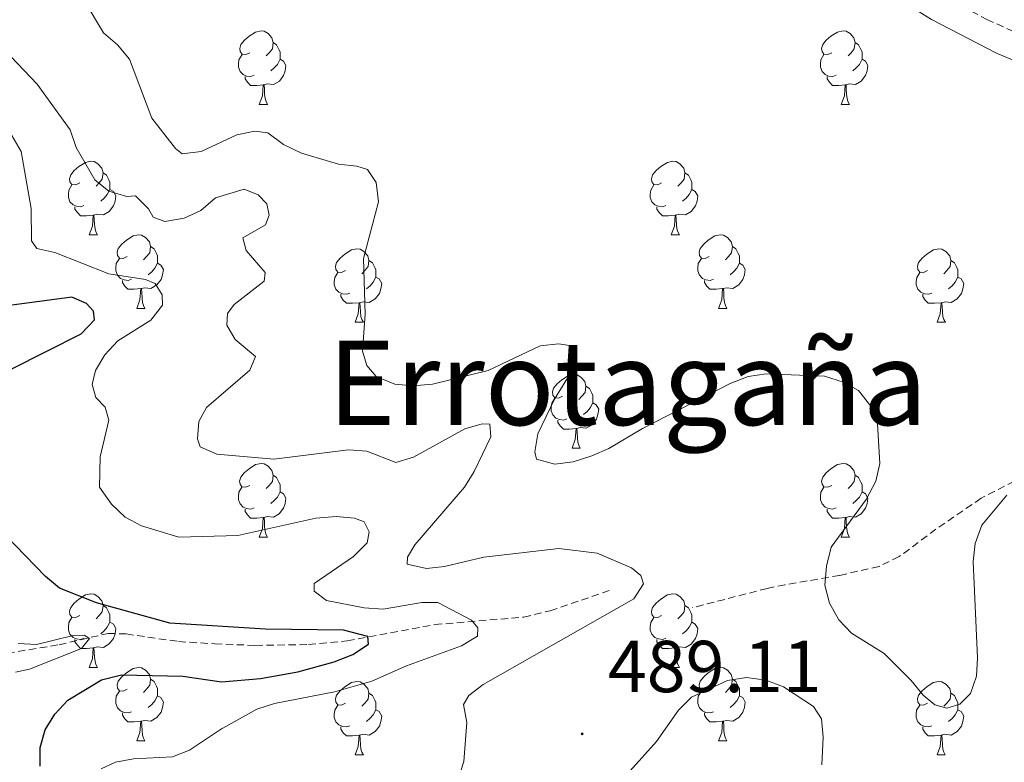
# Model space of a CAD drawing. Units: metres. Extents: x 569116 to 573602, y 4721442 to 4724458.
# Drawn here: x 572696 to 572830, y 4723644 to 4723745 of the extents above; entities that cross this region are included whole.
import ezdxf
from ezdxf.enums import TextEntityAlignment as Align

# ---------------------------------------------------------------- set-up
doc = ezdxf.new("R2010")
doc.units = ezdxf.units.M
doc.header["$MEASUREMENT"] = 0
doc.linetypes.add('TRAZOSX2', pattern=[1.5, 1, -0.5])
for name, color, linetype, lineweight in [('Carátula', 7, 'Continuous', 5), ('Level 11', 142, 'TRAZOSX2', 13), ('Level 21', 19, 'Continuous', 0), ('Level 35', 92, 'Continuous', 0), ('Level 36', 19, 'Continuous', 40), ('Level 4', 36, 'Continuous', 30), ('Level 41', 39, 'Continuous', 0), ('Level 45', 19, 'Continuous', 0), ('Level 5', 36, 'Continuous', 0), ('Level 7', 1, 'Continuous', 0)]:
    doc.layers.add(name, color=color, linetype=linetype, lineweight=lineweight)
doc.styles.add('Arial', font='ARIAL.TTF', dxfattribs={"height": 0.2})

# ---------------------------------------------------------------- blocks, each defined once
blk = doc.blocks.new('5PATER')
at = {"layer": 'Carátula', "linetype": 'Continuous', "lineweight": 5}
h = blk.add_hatch(color=250, dxfattribs=at)
edge = h.paths.add_edge_path()
edge.add_ellipse((0, 0), major_axis=(-1.33, -1.34), ratio=0.999422, start_angle=0, end_angle=360)

msp = doc.modelspace()

# ---------------------------------------------------------------- linework, layer by layer
at = {"layer": 'Level 11', "color": 142, "linetype": 'TRAZOSX2', "lineweight": 13}
msp.add_polyline3d([(572694.21, 4723658.89, 468.64), (572701.27, 4723660.07, 470), (572707.98, 4723661.61, 470), (572710.43, 4723661.53, 470.29), (572717.57, 4723660.5, 471.35), (572722.49, 4723660.19, 472.23), (572728.04, 4723659.97, 473.39), (572735.29, 4723660.09, 475.36), (572740.56, 4723660.59, 476.77), (572752.51, 4723662.81, 479.48), (572764.62, 4723663.84, 482.63), (572768.24, 4723664.7, 483.55), (572776.56, 4723667.54, 485.58)], dxfattribs=at)
at = {"layer": 'Level 21', "color": 19, "linetype": 'TRAZOSX2', "lineweight": 0}
for points in [[(572847.83, 4723736.34, 490.97), (572827.84, 4723745.29, 492.32), (572823.41, 4723747.61, 492.42)], [(572895.32, 4723709.84, 489.34), (572885.76, 4723706.78, 489.42), (572877.51, 4723702.94, 490.02), (572865.62, 4723699.12, 489.35), (572856.04, 4723695.52, 489.34), (572845.97, 4723690.2, 490.02), (572835.51, 4723684.4, 490.02), (572826.96, 4723680.04, 490.7), (572820.8, 4723675.81, 490.06), (572815.8, 4723672.08, 490.02), (572813.05, 4723670.74, 490.02), (572807.67, 4723669.52, 490.02), (572800.24, 4723668.25, 490.31), (572797.82, 4723667.74, 490.09), (572787.62, 4723665.12, 487.99)]]:
    msp.add_polyline3d(points, dxfattribs=at)
at = {"layer": 'Level 35', "color": 92, "linetype": 'Continuous', "lineweight": 0, "ltscale": 0.5}
msp.add_polyline3d([(572730.11, 4723810.03, 497.95), (572766.97, 4723782.64, 495.24), (572775.02, 4723776.73, 495.31), (572795.29, 4723762.12, 496.58), (572811.71, 4723750.63, 496.04), (572820.22, 4723745.34, 495.57), (572829.08, 4723740.73, 495.27), (572864.08, 4723726.07, 495.17)], dxfattribs=at)
at = {"layer": 'Level 36', "color": 92, "linetype": 'Continuous', "lineweight": 0}
for points in [[(572727.28, 4723740.8), (572726.75, 4723740.53), (572726.22, 4723740.59), (572725.95, 4723740.96), (572725.9, 4723741.38), (572726.06, 4723741.9), (572726.54, 4723742.5), (572727.17, 4723743.03), (572728.07, 4723743.61), (572728.82, 4723743.77), (572729.24, 4723743.72), (572729.77, 4723743.4), (572730.3, 4723742.82), (572730.46, 4723742.18), (572730.35, 4723741.33), (572729.93, 4723740.8), (572729.51, 4723740.37)], [(572806.6, 4723740.8), (572806.07, 4723740.53), (572805.54, 4723740.59), (572805.28, 4723740.96), (572805.22, 4723741.38), (572805.38, 4723741.9), (572805.86, 4723742.5), (572806.5, 4723743.03), (572807.4, 4723743.61), (572808.14, 4723743.77), (572808.57, 4723743.72), (572809.1, 4723743.4), (572809.63, 4723742.82), (572809.79, 4723742.18), (572809.68, 4723741.33), (572809.25, 4723740.8), (572808.83, 4723740.37)], [(572730.46, 4723742.18), (572730.94, 4723741.86), (572731.25, 4723741.22), (572731.41, 4723740.9), (572731.41, 4723740.32), (572731.41, 4723739.9), (572731.04, 4723739.21), (572730.62, 4723738.73), (572730.14, 4723738.31)], [(572809.79, 4723742.18), (572810.26, 4723741.86), (572810.58, 4723741.22), (572810.74, 4723740.9), (572810.74, 4723740.32), (572810.74, 4723739.9), (572810.37, 4723739.21), (572809.95, 4723738.73), (572809.47, 4723738.31)], [(572727.86, 4723737.72), (572727.44, 4723737.56), (572726.85, 4723737.62), (572726.38, 4723737.83), (572725.95, 4723738.25), (572725.74, 4723738.84), (572725.74, 4723739.26), (572725.79, 4723739.84), (572726.22, 4723740.53)], [(572807.19, 4723737.72), (572806.76, 4723737.56), (572806.18, 4723737.62), (572805.7, 4723737.83), (572805.28, 4723738.25), (572805.06, 4723738.84), (572805.06, 4723739.26), (572805.12, 4723739.84), (572805.54, 4723740.53)], [(572731.41, 4723739.9), (572731.87, 4723739.65), (572732.21, 4723739.03), (572732.1, 4723738.31), (572731.89, 4723737.67), (572731.31, 4723736.93), (572730.51, 4723736.45), (572729.66, 4723736.55), (572729.23, 4723736.42)], [(572810.74, 4723739.9), (572811.19, 4723739.65), (572811.54, 4723739.03), (572811.43, 4723738.31), (572811.22, 4723737.67), (572810.63, 4723736.93), (572809.84, 4723736.45), (572808.99, 4723736.55), (572808.56, 4723736.42)], [(572729.12, 4723736.42), (572728.23, 4723736.34), (572727.39, 4723736.34), (572726.96, 4723736.77), (572726.64, 4723737.24), (572726.64, 4723737.56)], [(572728.57, 4723733.74), (572729.01, 4723734.9), (572729.12, 4723736.42), (572729.23, 4723736.42), (572729.27, 4723735.84), (572729.3, 4723735.15), (572729.37, 4723734.54), (572729.49, 4723734.14), (572729.7, 4723733.74)], [(572808.45, 4723736.42), (572807.56, 4723736.34), (572806.71, 4723736.34), (572806.29, 4723736.77), (572805.97, 4723737.24), (572805.97, 4723737.56)], [(572807.9, 4723733.74), (572808.34, 4723734.9), (572808.45, 4723736.42), (572808.56, 4723736.42), (572808.59, 4723735.84), (572808.63, 4723735.15), (572808.7, 4723734.54), (572808.81, 4723734.14), (572809.03, 4723733.74)], [(572728.57, 4723733.74), (572729.7, 4723733.74)], [(572807.9, 4723733.74), (572809.03, 4723733.74)], [(572704.09, 4723723.03), (572703.56, 4723722.76), (572703.03, 4723722.82), (572702.76, 4723723.19), (572702.71, 4723723.61), (572702.87, 4723724.13), (572703.35, 4723724.73), (572703.98, 4723725.26), (572704.88, 4723725.84), (572705.63, 4723726), (572706.05, 4723725.95), (572706.58, 4723725.63), (572707.11, 4723725.05), (572707.27, 4723724.41), (572707.16, 4723723.56), (572706.74, 4723723.03), (572706.32, 4723722.6)], [(572783.41, 4723723.03), (572782.88, 4723722.76), (572782.35, 4723722.82), (572782.09, 4723723.19), (572782.03, 4723723.61), (572782.19, 4723724.13), (572782.67, 4723724.73), (572783.31, 4723725.26), (572784.21, 4723725.84), (572784.95, 4723726), (572785.38, 4723725.95), (572785.91, 4723725.63), (572786.44, 4723725.05), (572786.6, 4723724.41), (572786.49, 4723723.56), (572786.06, 4723723.03), (572785.64, 4723722.6)], [(572707.27, 4723724.41), (572707.75, 4723724.09), (572708.06, 4723723.45), (572708.22, 4723723.13), (572708.22, 4723722.55), (572708.22, 4723722.13), (572707.85, 4723721.44), (572707.43, 4723720.96), (572706.95, 4723720.54)], [(572786.6, 4723724.41), (572787.07, 4723724.09), (572787.39, 4723723.45), (572787.55, 4723723.13), (572787.55, 4723722.55), (572787.55, 4723722.13), (572787.18, 4723721.44), (572786.76, 4723720.96), (572786.28, 4723720.54)], [(572704.67, 4723719.95), (572704.25, 4723719.79), (572703.66, 4723719.85), (572703.19, 4723720.06), (572702.76, 4723720.48), (572702.55, 4723721.07), (572702.55, 4723721.49), (572702.6, 4723722.07), (572703.03, 4723722.76)], [(572708.22, 4723722.13), (572708.68, 4723721.88), (572709.02, 4723721.26), (572708.91, 4723720.54), (572708.7, 4723719.9), (572708.12, 4723719.16), (572707.32, 4723718.68), (572706.47, 4723718.78), (572706.04, 4723718.65)], [(572784, 4723719.95), (572783.57, 4723719.79), (572782.99, 4723719.85), (572782.51, 4723720.06), (572782.09, 4723720.48), (572781.87, 4723721.07), (572781.87, 4723721.49), (572781.93, 4723722.07), (572782.35, 4723722.76)], [(572787.55, 4723722.13), (572788, 4723721.88), (572788.35, 4723721.26), (572788.24, 4723720.54), (572788.03, 4723719.9), (572787.44, 4723719.16), (572786.65, 4723718.68), (572785.8, 4723718.78), (572785.37, 4723718.65)], [(572705.93, 4723718.65), (572705.04, 4723718.57), (572704.2, 4723718.57), (572703.77, 4723719), (572703.45, 4723719.47), (572703.45, 4723719.79)], [(572785.26, 4723718.65), (572784.37, 4723718.57), (572783.52, 4723718.57), (572783.1, 4723719), (572782.78, 4723719.47), (572782.78, 4723719.79)], [(572705.39, 4723715.97), (572705.82, 4723717.13), (572705.93, 4723718.65), (572706.04, 4723718.65), (572706.08, 4723718.07), (572706.11, 4723717.38), (572706.18, 4723716.77), (572706.3, 4723716.37), (572706.51, 4723715.97)], [(572784.71, 4723715.97), (572785.15, 4723717.13), (572785.26, 4723718.65), (572785.37, 4723718.65), (572785.4, 4723718.07), (572785.44, 4723717.38), (572785.51, 4723716.77), (572785.62, 4723716.37), (572785.84, 4723715.97)], [(572705.39, 4723715.97), (572706.51, 4723715.97)], [(572710.56, 4723712.99), (572710.03, 4723712.73), (572709.5, 4723712.78), (572709.24, 4723713.15), (572709.18, 4723713.58), (572709.34, 4723714.1), (572709.82, 4723714.69), (572710.46, 4723715.22), (572711.36, 4723715.81), (572712.1, 4723715.97), (572712.53, 4723715.91), (572713.06, 4723715.6), (572713.59, 4723715.01), (572713.75, 4723714.37), (572713.64, 4723713.52), (572713.21, 4723712.99), (572712.79, 4723712.57)], [(572784.71, 4723715.97), (572785.84, 4723715.97)], [(572789.89, 4723712.99), (572789.36, 4723712.73), (572788.83, 4723712.78), (572788.56, 4723713.15), (572788.51, 4723713.58), (572788.67, 4723714.1), (572789.15, 4723714.69), (572789.78, 4723715.22), (572790.68, 4723715.81), (572791.43, 4723715.97), (572791.85, 4723715.91), (572792.38, 4723715.6), (572792.91, 4723715.01), (572793.07, 4723714.37), (572792.96, 4723713.52), (572792.54, 4723712.99), (572792.12, 4723712.57)], [(572713.75, 4723714.37), (572714.22, 4723714.06), (572714.54, 4723713.42), (572714.7, 4723713.1), (572714.7, 4723712.52), (572714.7, 4723712.09), (572714.33, 4723711.4), (572713.91, 4723710.92), (572713.43, 4723710.5)], [(572740.33, 4723711.09), (572739.8, 4723710.82), (572739.27, 4723710.88), (572739.01, 4723711.25), (572738.95, 4723711.67), (572739.11, 4723712.19), (572739.59, 4723712.79), (572740.23, 4723713.32), (572741.13, 4723713.9), (572741.87, 4723714.06), (572742.3, 4723714.01), (572742.83, 4723713.69), (572743.36, 4723713.11), (572743.52, 4723712.47), (572743.41, 4723711.62), (572742.98, 4723711.09), (572742.56, 4723710.66)], [(572793.07, 4723714.37), (572793.55, 4723714.06), (572793.86, 4723713.42), (572794.02, 4723713.1), (572794.02, 4723712.52), (572794.02, 4723712.09), (572793.65, 4723711.4), (572793.23, 4723710.92), (572792.75, 4723710.5)], [(572819.66, 4723711.09), (572819.13, 4723710.82), (572818.6, 4723710.88), (572818.34, 4723711.25), (572818.28, 4723711.67), (572818.44, 4723712.19), (572818.92, 4723712.79), (572819.56, 4723713.32), (572820.46, 4723713.9), (572821.2, 4723714.06), (572821.63, 4723714.01), (572822.16, 4723713.69), (572822.69, 4723713.11), (572822.85, 4723712.47), (572822.74, 4723711.62), (572822.31, 4723711.09), (572821.89, 4723710.66)], [(572711.15, 4723709.91), (572710.72, 4723709.75), (572710.14, 4723709.81), (572709.66, 4723710.02), (572709.24, 4723710.45), (572709.02, 4723711.03), (572709.02, 4723711.45), (572709.08, 4723712.04), (572709.5, 4723712.73)], [(572743.52, 4723712.47), (572743.99, 4723712.15), (572744.31, 4723711.51), (572744.47, 4723711.19), (572744.47, 4723710.61), (572744.47, 4723710.19), (572744.1, 4723709.5), (572743.68, 4723709.02), (572743.2, 4723708.6)], [(572790.47, 4723709.91), (572790.05, 4723709.75), (572789.46, 4723709.81), (572788.99, 4723710.02), (572788.56, 4723710.45), (572788.35, 4723711.03), (572788.35, 4723711.45), (572788.4, 4723712.04), (572788.83, 4723712.73)], [(572822.85, 4723712.47), (572823.32, 4723712.15), (572823.64, 4723711.51), (572823.8, 4723711.19), (572823.8, 4723710.61), (572823.8, 4723710.19), (572823.43, 4723709.5), (572823.01, 4723709.02), (572822.53, 4723708.6)], [(572714.7, 4723712.09), (572715.15, 4723711.84), (572715.5, 4723711.23), (572715.39, 4723710.5), (572715.18, 4723709.86), (572714.59, 4723709.12), (572713.8, 4723708.64), (572712.95, 4723708.75), (572712.52, 4723708.62)], [(572794.02, 4723712.09), (572794.48, 4723711.84), (572794.82, 4723711.23), (572794.71, 4723710.5), (572794.5, 4723709.86), (572793.92, 4723709.12), (572793.12, 4723708.64), (572792.27, 4723708.75), (572791.84, 4723708.62)], [(572712.41, 4723708.62), (572711.52, 4723708.53), (572710.67, 4723708.53), (572710.25, 4723708.96), (572709.93, 4723709.44), (572709.93, 4723709.75)], [(572740.92, 4723708.01), (572740.49, 4723707.85), (572739.91, 4723707.91), (572739.43, 4723708.12), (572739.01, 4723708.54), (572738.79, 4723709.13), (572738.79, 4723709.55), (572738.85, 4723710.13), (572739.27, 4723710.82)], [(572744.47, 4723710.19), (572744.92, 4723709.94), (572745.27, 4723709.32), (572745.16, 4723708.6), (572744.95, 4723707.96), (572744.36, 4723707.22), (572743.57, 4723706.74), (572742.72, 4723706.84), (572742.29, 4723706.71)], [(572791.73, 4723708.62), (572790.84, 4723708.53), (572790, 4723708.53), (572789.57, 4723708.96), (572789.25, 4723709.44), (572789.25, 4723709.75)], [(572820.25, 4723708.01), (572819.82, 4723707.85), (572819.24, 4723707.91), (572818.76, 4723708.12), (572818.34, 4723708.54), (572818.12, 4723709.13), (572818.12, 4723709.55), (572818.18, 4723710.13), (572818.6, 4723710.82)], [(572823.8, 4723710.19), (572824.25, 4723709.94), (572824.6, 4723709.32), (572824.49, 4723708.6), (572824.28, 4723707.96), (572823.69, 4723707.22), (572822.9, 4723706.74), (572822.05, 4723706.84), (572821.62, 4723706.71)], [(572711.86, 4723705.93), (572712.3, 4723707.09), (572712.41, 4723708.62), (572712.52, 4723708.62), (572712.55, 4723708.03), (572712.59, 4723707.35), (572712.66, 4723706.73), (572712.77, 4723706.33), (572712.99, 4723705.93)], [(572791.19, 4723705.93), (572791.62, 4723707.09), (572791.73, 4723708.62), (572791.84, 4723708.62), (572791.88, 4723708.03), (572791.91, 4723707.35), (572791.98, 4723706.73), (572792.1, 4723706.33), (572792.31, 4723705.93)], [(572742.18, 4723706.71), (572741.29, 4723706.63), (572740.44, 4723706.63), (572740.02, 4723707.06), (572739.7, 4723707.53), (572739.7, 4723707.85)], [(572821.51, 4723706.71), (572820.62, 4723706.63), (572819.77, 4723706.63), (572819.35, 4723707.06), (572819.03, 4723707.53), (572819.03, 4723707.85)], [(572711.86, 4723705.93), (572712.99, 4723705.93)], [(572741.63, 4723704.03), (572742.07, 4723705.19), (572742.18, 4723706.71), (572742.29, 4723706.71), (572742.32, 4723706.13), (572742.36, 4723705.44), (572742.43, 4723704.83), (572742.54, 4723704.43), (572742.76, 4723704.03)], [(572791.19, 4723705.93), (572792.31, 4723705.93)], [(572820.96, 4723704.03), (572821.4, 4723705.19), (572821.51, 4723706.71), (572821.62, 4723706.71), (572821.65, 4723706.13), (572821.69, 4723705.44), (572821.76, 4723704.83), (572821.87, 4723704.43), (572822.09, 4723704.03)], [(572741.63, 4723704.03), (572742.76, 4723704.03)], [(572820.96, 4723704.03), (572822.09, 4723704.03)], [(572769.91, 4723693.94), (572769.38, 4723693.68), (572768.85, 4723693.73), (572768.59, 4723694.1), (572768.53, 4723694.53), (572768.69, 4723695.05), (572769.17, 4723695.64), (572769.81, 4723696.17), (572770.71, 4723696.76), (572771.45, 4723696.92), (572771.88, 4723696.86), (572772.41, 4723696.55), (572772.94, 4723695.96), (572773.1, 4723695.32), (572772.99, 4723694.47), (572772.56, 4723693.94), (572772.14, 4723693.52)], [(572773.1, 4723695.32), (572773.57, 4723695.01), (572773.89, 4723694.37), (572774.05, 4723694.05), (572774.05, 4723693.47), (572774.05, 4723693.04), (572773.67, 4723692.35), (572773.25, 4723691.87), (572772.77, 4723691.45)], [(572770.49, 4723690.86), (572770.07, 4723690.7), (572769.49, 4723690.76), (572769.01, 4723690.97), (572768.59, 4723691.4), (572768.37, 4723691.98), (572768.37, 4723692.4), (572768.43, 4723692.99), (572768.85, 4723693.68)], [(572774.05, 4723693.04), (572774.5, 4723692.79), (572774.85, 4723692.18), (572774.73, 4723691.45), (572774.53, 4723690.81), (572773.94, 4723690.07), (572773.15, 4723689.59), (572772.29, 4723689.7), (572771.87, 4723689.57)], [(572771.75, 4723689.57), (572770.87, 4723689.48), (572770.02, 4723689.48), (572769.59, 4723689.91), (572769.27, 4723690.39), (572769.27, 4723690.7)], [(572771.21, 4723686.88), (572771.65, 4723688.04), (572771.75, 4723689.57), (572771.87, 4723689.57), (572771.9, 4723688.98), (572771.93, 4723688.3), (572772.01, 4723687.68), (572772.12, 4723687.28), (572772.33, 4723686.88)], [(572771.21, 4723686.88), (572772.33, 4723686.88)], [(572727.27, 4723681.8), (572726.74, 4723681.54), (572726.21, 4723681.59), (572725.95, 4723681.96), (572725.89, 4723682.39), (572726.05, 4723682.91), (572726.53, 4723683.5), (572727.17, 4723684.03), (572728.07, 4723684.62), (572728.81, 4723684.78), (572729.24, 4723684.72), (572729.77, 4723684.41), (572730.3, 4723683.82), (572730.46, 4723683.18), (572730.35, 4723682.33), (572729.92, 4723681.8), (572729.5, 4723681.38)], [(572806.6, 4723681.8), (572806.07, 4723681.54), (572805.54, 4723681.59), (572805.28, 4723681.96), (572805.22, 4723682.39), (572805.38, 4723682.91), (572805.86, 4723683.5), (572806.5, 4723684.03), (572807.4, 4723684.62), (572808.14, 4723684.78), (572808.57, 4723684.72), (572809.1, 4723684.41), (572809.63, 4723683.82), (572809.79, 4723683.18), (572809.68, 4723682.33), (572809.25, 4723681.8), (572808.83, 4723681.38)], [(572730.46, 4723683.18), (572730.93, 4723682.87), (572731.25, 4723682.23), (572731.41, 4723681.91), (572731.41, 4723681.33), (572731.41, 4723680.9), (572731.04, 4723680.21), (572730.62, 4723679.73), (572730.14, 4723679.31)], [(572809.79, 4723683.18), (572810.26, 4723682.87), (572810.58, 4723682.23), (572810.74, 4723681.91), (572810.74, 4723681.33), (572810.74, 4723680.9), (572810.37, 4723680.21), (572809.95, 4723679.73), (572809.47, 4723679.31)], [(572727.86, 4723678.72), (572727.43, 4723678.56), (572726.85, 4723678.62), (572726.37, 4723678.83), (572725.95, 4723679.26), (572725.73, 4723679.84), (572725.73, 4723680.26), (572725.79, 4723680.85), (572726.21, 4723681.54)], [(572807.19, 4723678.72), (572806.76, 4723678.56), (572806.18, 4723678.62), (572805.7, 4723678.83), (572805.28, 4723679.26), (572805.06, 4723679.84), (572805.06, 4723680.26), (572805.12, 4723680.85), (572805.54, 4723681.54)], [(572731.41, 4723680.9), (572731.86, 4723680.65), (572732.21, 4723680.04), (572732.1, 4723679.31), (572731.89, 4723678.67), (572731.3, 4723677.93), (572730.51, 4723677.45), (572729.66, 4723677.56), (572729.23, 4723677.43)], [(572810.74, 4723680.9), (572811.19, 4723680.65), (572811.54, 4723680.04), (572811.43, 4723679.31), (572811.22, 4723678.67), (572810.63, 4723677.93), (572809.84, 4723677.45), (572808.99, 4723677.56), (572808.56, 4723677.43)], [(572729.12, 4723677.43), (572728.23, 4723677.34), (572727.38, 4723677.34), (572726.96, 4723677.77), (572726.64, 4723678.25), (572726.64, 4723678.56)], [(572728.57, 4723674.74), (572729.01, 4723675.9), (572729.12, 4723677.43), (572729.23, 4723677.43), (572729.26, 4723676.84), (572729.3, 4723676.16), (572729.37, 4723675.54), (572729.48, 4723675.14), (572729.7, 4723674.74)], [(572808.45, 4723677.43), (572807.56, 4723677.34), (572806.71, 4723677.34), (572806.29, 4723677.77), (572805.97, 4723678.25), (572805.97, 4723678.56)], [(572807.9, 4723674.74), (572808.34, 4723675.9), (572808.45, 4723677.43), (572808.56, 4723677.43), (572808.59, 4723676.84), (572808.63, 4723676.16), (572808.7, 4723675.54), (572808.81, 4723675.14), (572809.03, 4723674.74)], [(572728.57, 4723674.74), (572729.7, 4723674.74)], [(572807.9, 4723674.74), (572809.03, 4723674.74)], [(572704.09, 4723664.03), (572703.56, 4723663.77), (572703.03, 4723663.83), (572702.76, 4723664.19), (572702.71, 4723664.62), (572702.87, 4723665.14), (572703.35, 4723665.73), (572703.98, 4723666.27), (572704.88, 4723666.85), (572705.63, 4723667.01), (572706.05, 4723666.95), (572706.58, 4723666.64), (572707.11, 4723666.05), (572707.27, 4723665.41), (572707.16, 4723664.57), (572706.74, 4723664.03), (572706.32, 4723663.61)], [(572783.41, 4723664.03), (572782.88, 4723663.77), (572782.35, 4723663.83), (572782.09, 4723664.19), (572782.03, 4723664.62), (572782.19, 4723665.14), (572782.67, 4723665.73), (572783.31, 4723666.27), (572784.21, 4723666.85), (572784.95, 4723667.01), (572785.38, 4723666.95), (572785.91, 4723666.64), (572786.44, 4723666.05), (572786.6, 4723665.41), (572786.49, 4723664.57), (572786.06, 4723664.03), (572785.64, 4723663.61)], [(572707.27, 4723665.41), (572707.75, 4723665.1), (572708.06, 4723664.46), (572708.22, 4723664.14), (572708.22, 4723663.56), (572708.22, 4723663.13), (572707.85, 4723662.45), (572707.43, 4723661.97), (572706.95, 4723661.55)], [(572786.6, 4723665.41), (572787.07, 4723665.1), (572787.39, 4723664.46), (572787.55, 4723664.14), (572787.55, 4723663.56), (572787.55, 4723663.13), (572787.18, 4723662.45), (572786.76, 4723661.97), (572786.28, 4723661.55)], [(572704.67, 4723660.95), (572704.25, 4723660.79), (572703.66, 4723660.85), (572703.19, 4723661.07), (572702.76, 4723661.49), (572702.55, 4723662.07), (572702.55, 4723662.49), (572702.6, 4723663.08), (572703.03, 4723663.77)], [(572708.22, 4723663.13), (572708.68, 4723662.89), (572709.02, 4723662.27), (572708.91, 4723661.55), (572708.7, 4723660.91), (572708.12, 4723660.17), (572707.32, 4723659.69), (572706.47, 4723659.79), (572706.04, 4723659.66)], [(572784, 4723660.95), (572783.57, 4723660.79), (572782.99, 4723660.85), (572782.51, 4723661.07), (572782.09, 4723661.49), (572781.87, 4723662.07), (572781.87, 4723662.49), (572781.93, 4723663.08), (572782.35, 4723663.77)], [(572787.55, 4723663.13), (572788, 4723662.89), (572788.35, 4723662.27), (572788.24, 4723661.54), (572788.03, 4723660.9), (572787.44, 4723660.16), (572786.65, 4723659.69), (572785.8, 4723659.79), (572785.37, 4723659.66)], [(572705.93, 4723659.66), (572705.04, 4723659.57), (572704.2, 4723659.57), (572703.77, 4723660.01), (572703.45, 4723660.48), (572703.45, 4723660.79)], [(572785.26, 4723659.66), (572784.37, 4723659.57), (572783.52, 4723659.57), (572783.1, 4723660.01), (572782.78, 4723660.48), (572782.78, 4723660.79)], [(572705.39, 4723656.97), (572705.82, 4723658.13), (572705.93, 4723659.66), (572706.04, 4723659.66), (572706.08, 4723659.07), (572706.11, 4723658.39), (572706.18, 4723657.77), (572706.3, 4723657.37), (572706.51, 4723656.97)], [(572784.71, 4723656.97), (572785.15, 4723658.13), (572785.26, 4723659.66), (572785.37, 4723659.66), (572785.4, 4723659.07), (572785.44, 4723658.39), (572785.51, 4723657.77), (572785.62, 4723657.37), (572785.84, 4723656.97)], [(572705.39, 4723656.97), (572706.51, 4723656.97)], [(572710.56, 4723654), (572710.03, 4723653.73), (572709.5, 4723653.79), (572709.24, 4723654.16), (572709.18, 4723654.59), (572709.34, 4723655.11), (572709.82, 4723655.7), (572710.46, 4723656.23), (572711.36, 4723656.81), (572712.1, 4723656.97), (572712.53, 4723656.92), (572713.06, 4723656.61), (572713.59, 4723656.02), (572713.75, 4723655.38), (572713.64, 4723654.53), (572713.21, 4723654), (572712.79, 4723653.57)], [(572784.71, 4723656.97), (572785.84, 4723656.97)], [(572789.89, 4723654), (572789.36, 4723653.73), (572788.83, 4723653.79), (572788.56, 4723654.16), (572788.51, 4723654.58), (572788.67, 4723655.1), (572789.15, 4723655.7), (572789.78, 4723656.23), (572790.68, 4723656.81), (572791.43, 4723656.97), (572791.85, 4723656.92), (572792.38, 4723656.6), (572792.91, 4723656.02), (572793.07, 4723655.38), (572792.96, 4723654.53), (572792.54, 4723654), (572792.12, 4723653.57)], [(572713.75, 4723655.38), (572714.22, 4723655.07), (572714.54, 4723654.43), (572714.7, 4723654.11), (572714.7, 4723653.53), (572714.7, 4723653.1), (572714.33, 4723652.41), (572713.91, 4723651.93), (572713.43, 4723651.51)], [(572740.33, 4723652.09), (572739.8, 4723651.83), (572739.27, 4723651.89), (572739.01, 4723652.25), (572738.95, 4723652.68), (572739.11, 4723653.2), (572739.59, 4723653.79), (572740.23, 4723654.33), (572741.13, 4723654.91), (572741.87, 4723655.07), (572742.3, 4723655.01), (572742.83, 4723654.7), (572743.36, 4723654.11), (572743.52, 4723653.47), (572743.41, 4723652.63), (572742.98, 4723652.09), (572742.56, 4723651.67)], [(572793.07, 4723655.38), (572793.55, 4723655.06), (572793.86, 4723654.42), (572794.02, 4723654.1), (572794.02, 4723653.52), (572794.02, 4723653.1), (572793.65, 4723652.41), (572793.23, 4723651.93), (572792.75, 4723651.51)], [(572819.66, 4723652.09), (572819.13, 4723651.83), (572818.6, 4723651.88), (572818.33, 4723652.25), (572818.28, 4723652.68), (572818.44, 4723653.2), (572818.92, 4723653.79), (572819.55, 4723654.32), (572820.45, 4723654.91), (572821.2, 4723655.07), (572821.63, 4723655.01), (572822.15, 4723654.7), (572822.68, 4723654.11), (572822.84, 4723653.47), (572822.73, 4723652.62), (572822.31, 4723652.09), (572821.89, 4723651.67)], [(572711.15, 4723650.92), (572710.72, 4723650.76), (572710.14, 4723650.82), (572709.66, 4723651.03), (572709.24, 4723651.45), (572709.02, 4723652.04), (572709.02, 4723652.46), (572709.08, 4723653.05), (572709.5, 4723653.73)], [(572743.52, 4723653.47), (572743.99, 4723653.16), (572744.31, 4723652.52), (572744.47, 4723652.2), (572744.47, 4723651.62), (572744.47, 4723651.19), (572744.1, 4723650.51), (572743.68, 4723650.03), (572743.2, 4723649.61)], [(572790.47, 4723650.92), (572790.05, 4723650.76), (572789.46, 4723650.82), (572788.99, 4723651.03), (572788.56, 4723651.45), (572788.35, 4723652.04), (572788.35, 4723652.46), (572788.4, 4723653.04), (572788.83, 4723653.73)], [(572822.84, 4723653.47), (572823.32, 4723653.16), (572823.63, 4723652.52), (572823.79, 4723652.2), (572823.79, 4723651.62), (572823.79, 4723651.19), (572823.42, 4723650.5), (572823, 4723650.02), (572822.52, 4723649.6)], [(572714.7, 4723653.1), (572715.15, 4723652.85), (572715.5, 4723652.23), (572715.39, 4723651.51), (572715.18, 4723650.87), (572714.59, 4723650.13), (572713.8, 4723649.65), (572712.95, 4723649.75), (572712.52, 4723649.63)], [(572740.92, 4723649.01), (572740.49, 4723648.85), (572739.91, 4723648.91), (572739.43, 4723649.13), (572739.01, 4723649.55), (572738.79, 4723650.13), (572738.79, 4723650.55), (572738.85, 4723651.14), (572739.27, 4723651.83)], [(572794.02, 4723653.1), (572794.48, 4723652.85), (572794.82, 4723652.23), (572794.71, 4723651.51), (572794.5, 4723650.87), (572793.92, 4723650.13), (572793.12, 4723649.65), (572792.27, 4723649.75), (572791.84, 4723649.62)], [(572820.24, 4723649.01), (572819.82, 4723648.85), (572819.23, 4723648.91), (572818.76, 4723649.12), (572818.33, 4723649.55), (572818.12, 4723650.13), (572818.12, 4723650.55), (572818.17, 4723651.14), (572818.6, 4723651.83)], [(572712.41, 4723649.63), (572711.52, 4723649.54), (572710.67, 4723649.54), (572710.25, 4723649.97), (572709.93, 4723650.45), (572709.93, 4723650.76)], [(572744.47, 4723651.19), (572744.92, 4723650.95), (572745.27, 4723650.33), (572745.16, 4723649.61), (572744.95, 4723648.97), (572744.36, 4723648.23), (572743.57, 4723647.75), (572742.72, 4723647.85), (572742.29, 4723647.72)], [(572791.73, 4723649.62), (572790.84, 4723649.54), (572790, 4723649.54), (572789.57, 4723649.97), (572789.25, 4723650.44), (572789.25, 4723650.76)], [(572823.79, 4723651.19), (572824.25, 4723650.94), (572824.59, 4723650.33), (572824.48, 4723649.6), (572824.27, 4723648.96), (572823.69, 4723648.22), (572822.89, 4723647.74), (572822.04, 4723647.85), (572821.61, 4723647.72)], [(572711.86, 4723646.94), (572712.3, 4723648.1), (572712.41, 4723649.63), (572712.52, 4723649.63), (572712.55, 4723649.04), (572712.59, 4723648.35), (572712.66, 4723647.74), (572712.77, 4723647.34), (572712.99, 4723646.94)], [(572791.19, 4723646.94), (572791.62, 4723648.1), (572791.73, 4723649.62), (572791.84, 4723649.62), (572791.88, 4723649.04), (572791.91, 4723648.35), (572791.98, 4723647.74), (572792.1, 4723647.34), (572792.31, 4723646.94)], [(572742.18, 4723647.72), (572741.29, 4723647.63), (572740.44, 4723647.63), (572740.02, 4723648.07), (572739.7, 4723648.54), (572739.7, 4723648.85)], [(572821.5, 4723647.72), (572820.61, 4723647.63), (572819.77, 4723647.63), (572819.34, 4723648.06), (572819.02, 4723648.54), (572819.02, 4723648.85)], [(572711.86, 4723646.94), (572712.99, 4723646.94)], [(572741.63, 4723645.03), (572742.07, 4723646.19), (572742.18, 4723647.72), (572742.29, 4723647.72), (572742.32, 4723647.13), (572742.36, 4723646.45), (572742.43, 4723645.83), (572742.54, 4723645.43), (572742.76, 4723645.03)], [(572791.19, 4723646.94), (572792.31, 4723646.94)], [(572820.96, 4723645.03), (572821.39, 4723646.19), (572821.5, 4723647.72), (572821.61, 4723647.72), (572821.65, 4723647.13), (572821.68, 4723646.45), (572821.75, 4723645.83), (572821.87, 4723645.43), (572822.08, 4723645.03)], [(572741.63, 4723645.03), (572742.76, 4723645.03)], [(572820.96, 4723645.03), (572822.08, 4723645.03)]]:
    msp.add_lwpolyline(points, dxfattribs=at)
at = {"layer": 'Level 4', "color": 36, "linetype": 'Continuous', "lineweight": 30}
for points in [[(572694.73, 4723697.66, 475), (572704.27, 4723702.46, 475), (572706.1, 4723704.37, 475), (572705.97, 4723705.57, 475), (572705, 4723706.6, 475), (572703.01, 4723707.45, 475), (572690.38, 4723705.78, 475)], [(572698.69, 4723643.51, 475), (572698.69, 4723646.06, 475), (572699.39, 4723648.46, 475), (572700.71, 4723650.61, 475), (572702.46, 4723652.49, 475), (572707.05, 4723655.29, 475), (572709.77, 4723655.98, 475), (572718.13, 4723655.78, 475), (572723.44, 4723655.02, 475), (572728.72, 4723655.46, 475), (572733.81, 4723656.36, 475), (572738.79, 4723657.75, 475), (572741.31, 4723658.74, 475), (572743.46, 4723660.15, 475), (572743.35, 4723661.18, 475), (572740.03, 4723662.06, 475), (572729.44, 4723662.21, 475), (572716.38, 4723663.01, 475), (572706.4, 4723665.79, 475), (572701.36, 4723667.8, 475), (572699.41, 4723669.36, 475), (572693.96, 4723675.01, 475)]]:
    msp.add_polyline3d(points, dxfattribs=at)
at = {"layer": 'Level 5', "color": 36, "linetype": 'Continuous', "lineweight": 0}
for points in [[(572830.47, 4723680.48, 490), (572827.07, 4723676.38, 490), (572826.16, 4723673.89, 490), (572825.9, 4723671.4, 490), (572826.46, 4723658.29, 490), (572826.35, 4723655.77, 490), (572825.53, 4723653.41, 490), (572824.06, 4723651.95, 490), (572822.3, 4723651.43, 490), (572820.65, 4723651.87, 490), (572819.05, 4723653.17, 490), (572817.45, 4723655.18, 490), (572813.76, 4723658.85, 490), (572809.28, 4723661.66, 490), (572807.57, 4723663.47, 490), (572806.28, 4723665.73, 490), (572805.68, 4723668.17, 490), (572805.88, 4723670.77, 490), (572806.53, 4723673.39, 490), (572811.29, 4723679.88, 490), (572812.6, 4723682.37, 490), (572813.17, 4723684.8, 490), (572812.82, 4723690.2, 490), (572811.91, 4723692.59, 490), (572810.27, 4723694.73, 490), (572808.19, 4723695.85, 490), (572805.61, 4723696.67, 490), (572797.68, 4723697.01, 490), (572795.21, 4723696.63, 490), (572792.75, 4723695.69, 490), (572780.82, 4723689.56, 490), (572776.23, 4723686.81, 490), (572773.92, 4723685.83, 490), (572771.35, 4723685, 490), (572768.87, 4723684.7, 490), (572766.35, 4723685.35, 490), (572766.15, 4723686.36, 490), (572766.56, 4723688.83, 490), (572768.81, 4723693.53, 490), (572771.71, 4723698.29, 490), (572771.73, 4723700.02, 490), (572770.84, 4723700.89, 490), (572769.35, 4723701.11, 490), (572766.87, 4723700.81, 490), (572759.75, 4723697.45, 490), (572752.2, 4723695.6, 490), (572749.52, 4723695.36, 490), (572747.03, 4723695.59, 490), (572744.52, 4723696.63, 490), (572743.23, 4723698.13, 490), (572742.65, 4723700.1, 490), (572742.988, 4723705.163, 490), (572742.76, 4723712.733, 490), (572744.831, 4723720.464, 490), (572744.492, 4723723.114, 490), (572743.322, 4723724.884, 490), (572741.862, 4723725.344, 490), (572739.372, 4723725.575, 490), (572734.313, 4723727.075, 490), (572731.853, 4723728.266, 490), (572729.714, 4723729.886, 490), (572727.964, 4723730.116, 490), (572725.514, 4723729.606, 490), (572720.633, 4723727.317, 490), (572718.073, 4723726.987, 490), (572717.154, 4723727.737, 490), (572713.945, 4723731.848, 490), (572710.886, 4723739.909, 490), (572709.237, 4723741.879, 490), (572707.327, 4723743.489, 490), (572704.718, 4723747.92, 490)], [(572755.67, 4723641.75, 485), (572756.45, 4723644.13, 485), (572756.87, 4723649.44, 485), (572756.42, 4723651.91, 485), (572757.14, 4723653.13, 485), (572759.08, 4723654.64, 485), (572779.61, 4723666.33, 485), (572780.94, 4723668.37, 485), (572780.57, 4723669.49, 485), (572779.29, 4723670.57, 485), (572774.62, 4723672.53, 485), (572769.4, 4723673.17, 485), (572759.17, 4723672, 485), (572753.84, 4723670.73, 485), (572751.35, 4723670.45, 485), (572748.74, 4723671.06, 485), (572748.79, 4723671.99, 485), (572749.79, 4723673.68, 485), (572756.56, 4723681.55, 485), (572757.86, 4723683.68, 485), (572760.15, 4723688.43, 485), (572759.99, 4723690.13, 485), (572758.97, 4723690.18, 485), (572756.57, 4723689.49, 485), (572749.59, 4723685.62, 485), (572747.17, 4723684.9, 485), (572743.23, 4723686.44, 485), (572740.73, 4723686.64, 485), (572730.57, 4723685.36, 485), (572722.8, 4723686.07, 485), (572720.49, 4723687.03, 485), (572720.15, 4723688.15, 485), (572720.33, 4723690.51, 485), (572721.38, 4723692.41, 485), (572727.26, 4723697.5, 485), (572728.04, 4723699.38, 485), (572725.27, 4723701.71, 485), (572724.15, 4723703.63, 485), (572724.23, 4723705.25, 485), (572725.15, 4723706.48, 485), (572729.23, 4723709.62, 485), (572729.36, 4723710.81, 485), (572726.79, 4723713.81, 485), (572726.35, 4723715.53, 485), (572729.42, 4723717.34, 485), (572729.91, 4723718.62, 485), (572729.59, 4723720.17, 485), (572728.43, 4723721.42, 485), (572726.51, 4723722.18, 485), (572722.61, 4723720.99, 485), (572720.59, 4723719.3, 485), (572718.32, 4723718.25, 485), (572715.69, 4723717.8, 485), (572714.12, 4723718.38, 485), (572713.49, 4723719.51, 485), (572711.72, 4723721.29, 485), (572710.5, 4723721.2, 485), (572708.08, 4723721.92, 485), (572706.16, 4723723.46, 485), (572703.62, 4723727.87, 485), (572702.77, 4723730.28, 485), (572698.31, 4723736.51, 485), (572694.7, 4723740.27, 485)], [(572723.58, 4723648.69, 480), (572728.25, 4723651.29, 480), (572730.63, 4723652.05, 480), (572738.81, 4723653.63, 480), (572743.92, 4723655.09, 480), (572748.66, 4723657.21, 480), (572756.15, 4723659.91, 480), (572758.33, 4723661.25, 480), (572758.34, 4723662.37, 480), (572757.49, 4723663.4, 480), (572752.91, 4723665.82, 480), (572750.72, 4723665.82, 480), (572745.47, 4723664.92, 480), (572742.85, 4723665.09, 480), (572737.73, 4723666.08, 480), (572736.05, 4723667.36, 480), (572736.06, 4723668.43, 480), (572741.41, 4723672.1, 480), (572743.26, 4723673.94, 480), (572743.53, 4723675.47, 480), (572742.85, 4723676.83, 480), (572741.55, 4723677.34, 480), (572739.05, 4723677.57, 480), (572736.27, 4723677.31, 480), (572725.65, 4723674.95, 480), (572717.6, 4723674.73, 480), (572712.51, 4723676.29, 480), (572710.3, 4723677.47, 480), (572708.41, 4723679.24, 480), (572706.81, 4723681.54, 480), (572706.89, 4723685.71, 480), (572708.08, 4723690.71, 480), (572707.57, 4723692.48, 480), (572706.27, 4723693.8, 480), (572705.81, 4723695.57, 480), (572706.26, 4723697.45, 480), (572707.52, 4723699.6, 480), (572709.3, 4723701.52, 480), (572713.81, 4723704.31, 480), (572715.4, 4723706.37, 480), (572715.32, 4723707.78, 480), (572714.38, 4723709.32, 480), (572713.05, 4723709.85, 480), (572708.05, 4723710.66, 480), (572700.68, 4723713.54, 480), (572698.23, 4723714.11, 480), (572697.53, 4723715.16, 480), (572697.47, 4723719.57, 480), (572696.09, 4723727.33, 480), (572694.83, 4723729.5, 480)], [(572695.33, 4723656.344, 470), (572697.25, 4723656.724, 470), (572704.34, 4723659.564, 470), (572705.43, 4723660.894, 470), (572704.701, 4723661.384, 470), (572703.181, 4723661.344, 470), (572698.211, 4723660.094, 470), (572695.721, 4723660.225, 470)], [(572805.233, 4723643.672, 485), (572805.454, 4723647.482, 485), (572805.185, 4723649.962, 485), (572804.105, 4723651.663, 485), (572800.016, 4723654.303, 485), (572797.606, 4723655.254, 485), (572794.976, 4723655.614, 485), (572792.406, 4723655.174, 485), (572787.476, 4723652.914, 485), (572785.726, 4723651.125, 485), (572782.735, 4723646.855, 485), (572779.144, 4723642.855, 485)], [(572707.017, 4723643.122, 480), (572708.967, 4723644.032, 480), (572711.427, 4723644.502, 480), (572716.747, 4723644.771, 480), (572719.077, 4723645.691, 480), (572723.577, 4723648.691, 480)]]:
    msp.add_polyline3d(points, dxfattribs=at)

# ---------------------------------------------------------------- block references
at = {"layer": 'Level 7', "color": 19, "linetype": 'Continuous', "lineweight": 0, "xscale": 0.09999983015004542, "yscale": 0.09999983015004542}
msp.add_blockref('5PATER', (572772.58, 4723647.91, 489.11), dxfattribs=at)

# ---------------------------------------------------------------- texts
at = {"layer": 'Level 41', "color": 19, "linetype": 'Continuous', "lineweight": 0, "style": 'Arial'}
msp.add_text('489.11', height=7, dxfattribs=at).set_placement((572776.08, 4723651.41, 489.11), align=Align.BOTTOM_LEFT)
at = {"layer": 'Level 45', "color": 19, "linetype": 'Continuous', "lineweight": 0, "style": 'Arial'}
msp.add_text('Errotagaña', height=11.5, dxfattribs=at).set_placement((572778.777, 4723695.77, 488.96), align=Align.MIDDLE_CENTER)

doc.saveas('drawing.dxf')
